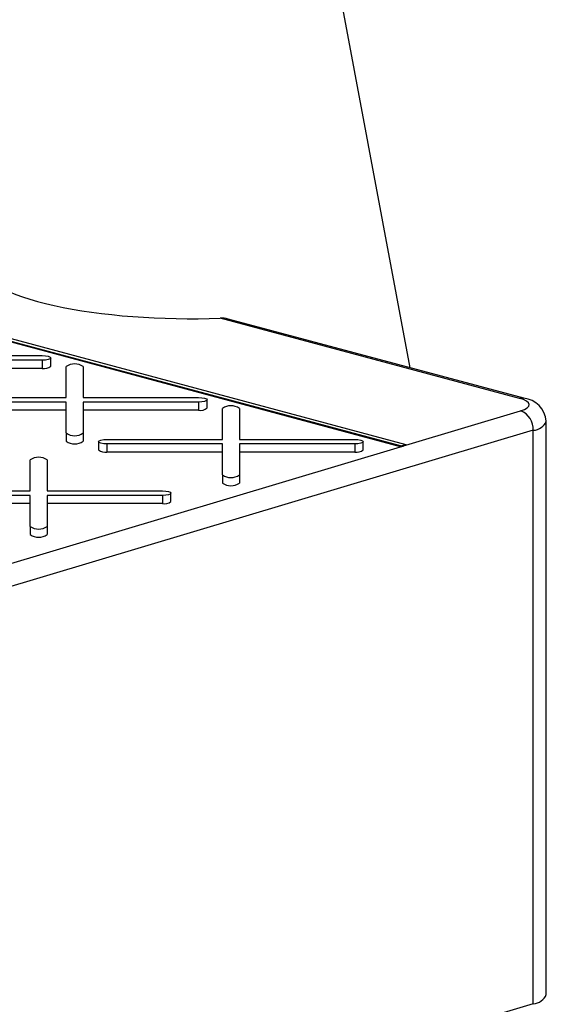
# Model space of a CAD drawing. Units: inches. Extents: x 0.6 to 7.9, y 0.4 to 10.6.
# Drawn here: x 7.2 to 7.3, y 7.6 to 7.7 of the extents above; entities that cross this region are included whole.
import ezdxf

# ---------------------------------------------------------------- set-up
doc = ezdxf.new("R2010")
doc.units = ezdxf.units.IN
doc.header["$MEASUREMENT"] = 0

msp = doc.modelspace()

# ---------------------------------------------------------------- linework, layer by layer
at = {"color": 7, "linetype": 'Continuous', "lineweight": 25}
for p, q in [((7.293312623127287, 7.641371286716539), (7.225641035705713, 8.00360961666639)), ((7.292224940119742, 7.63239969674646), (7.201804319584287, 7.656624380304536)), ((7.292224940119741, 7.632305610452437), (7.201804319584287, 7.656530294010512)), ((7.202467169441136, 7.656783514737835), (7.292818922458997, 7.632577281548839)), ((7.305868708762172, 7.637867093976403), (7.271490689715491, 7.647077345220284)), ((7.306374147573754, 7.637871959963107), (7.272383097849884, 7.646978537848674)), ((7.237779171120766, 7.64277302584593), (7.251037905331151, 7.642773025845929)), ((7.25103790533115, 7.642249762072753), (7.237779171120766, 7.642249762072753)), ((7.25103790533115, 7.642249762072753), (7.25103790533115, 7.641308899132508)), ((7.25201446783115, 7.641570531019096), (7.25201446783115, 7.642511393959341)), ((7.25103790533115, 7.641308899132508), (7.237779171120767, 7.641308899132508)), ((7.25377992923683, 7.637962982135217), (7.253779929236832, 7.641515143563939)), ((7.255733054236832, 7.641515143563939), (7.255733054236831, 7.637962982135219)), ((7.240521195026449, 7.637962982135218), (7.25377992923683, 7.637962982135217)), ((7.253779929236832, 7.637439718362041), (7.240521195026449, 7.637439718362041)), ((7.25377992923683, 7.633887556933324), (7.253779929236832, 7.637439718362041)), ((7.255733054236831, 7.637962982135219), (7.268991788447214, 7.637962982135219)), ((7.268991788447214, 7.637439718362043), (7.255733054236831, 7.637439718362043)), ((7.255733054236831, 7.637439718362043), (7.255733054236831, 7.633887556933322)), ((7.268991788447214, 7.637439718362043), (7.268991788447214, 7.6364988554218)), ((7.269968350947214, 7.636760487308387), (7.269968350947214, 7.637701350248632)), ((7.253779929236832, 7.636498855421797), (7.240521195026449, 7.636498855421797)), ((7.268991788447214, 7.6364988554218), (7.255733054236832, 7.636498855421799)), ((7.271733812352895, 7.633152938424507), (7.271733812352895, 7.636705099853229)), ((7.273686937352895, 7.636705099853229), (7.273686937352894, 7.633152938424507)), ((7.292818922458997, 7.632483195254814), (7.306015694714603, 7.636428676522796)), ((7.308965947898166, 7.569384955554034), (7.308965947898166, 7.635245361371188)), ((7.307470255622823, 7.634197745277867), (7.121155737921675, 7.578494697191219)), ((7.25377992923683, 7.633887556933324), (7.25377992923683, 7.632946693993079)), ((7.255733054236831, 7.633887556933322), (7.255733054236831, 7.632946693993077)), ((7.307470255622828, 7.568337339460718), (7.307470255622823, 7.634197745277867)), ((7.257498515642512, 7.63289130653792), (7.257498515642512, 7.631950443597675)), ((7.258475078142511, 7.633152938424508), (7.271733812352895, 7.633152938424507)), ((7.273686937352894, 7.633152938424507), (7.286945671563277, 7.633152938424505)), ((7.287922234063278, 7.631950443597673), (7.287922234063278, 7.632891306537916)), ((7.119701177013454, 7.580725628436148), (7.292224940119741, 7.632305610452437)), ((7.271733812352895, 7.632629674651331), (7.258475078142511, 7.632629674651332)), ((7.258475078142511, 7.632629674651332), (7.258475078142511, 7.631688811711086)), ((7.271733812352895, 7.631688811711086), (7.258475078142511, 7.631688811711086)), ((7.271733812352894, 7.62907751322261), (7.271733812352895, 7.632629674651331)), ((7.286945671563277, 7.632629674651327), (7.273686937352894, 7.63262967465133)), ((7.273686937352894, 7.63262967465133), (7.273686937352895, 7.629077513222608)), ((7.286945671563277, 7.631688811711083), (7.273686937352894, 7.631688811711085)), ((7.286945671563277, 7.632629674651327), (7.286945671563277, 7.631688811711083)), ((7.292224940119742, 7.63239969674646), (7.292224940119741, 7.632305610452437)), ((7.292818922458997, 7.632577281548839), (7.292818922458997, 7.632483195254814)), ((7.249636725440813, 7.627232884626708), (7.249636725440814, 7.63078504605543)), ((7.251589850440814, 7.630785046055429), (7.251589850440814, 7.627232884626708)), ((7.271733812352894, 7.62907751322261), (7.271733812352894, 7.628136650282365)), ((7.273686937352895, 7.629077513222608), (7.273686937352895, 7.628136650282363)), ((7.236377991230431, 7.627232884626709), (7.249636725440813, 7.627232884626708)), ((7.251589850440814, 7.627232884626708), (7.264848584651197, 7.627232884626708)), ((7.249636725440814, 7.626709620853532), (7.236377991230431, 7.626709620853532)), ((7.249636725440814, 7.623157459424811), (7.249636725440814, 7.626709620853532)), ((7.264848584651197, 7.626709620853533), (7.251589850440814, 7.626709620853532)), ((7.251589850440814, 7.626709620853532), (7.251589850440814, 7.623157459424811)), ((7.264848584651197, 7.626709620853533), (7.264848584651197, 7.625768757913287)), ((7.265825147151197, 7.626030389799875), (7.265825147151197, 7.62697125274012)), ((7.249636725440813, 7.625768757913288), (7.236377991230432, 7.625768757913287)), ((7.264848584651197, 7.625768757913287), (7.251589850440816, 7.625768757913288)), ((7.249636725440814, 7.623157459424811), (7.249636725440814, 7.622216596484566)), ((7.251589850440814, 7.623157459424811), (7.251589850440815, 7.622216596484566)), ((7.307470255622828, 7.568337339460718), (7.121155737921679, 7.51263429137407))]:
    msp.add_line(p, q, dxfattribs=at)
at = {"color": 7, "linetype": 'Continuous', "lineweight": 25, "flags": 128}
for points in [[(7.251037905331151, 7.642773025845929), (7.251411619620569, 7.642753110304412), (7.251728439297152, 7.642696395640523), (7.251940131437117, 7.642611516147717), (7.252014467831149, 7.642511393959341), (7.251940131437117, 7.642411271770967), (7.251728439297151, 7.642326392278161), (7.251411619620569, 7.642269677614272), (7.25103790533115, 7.642249762072753)], [(7.268991788447214, 7.637962982135219), (7.269365502736633, 7.637943066593702), (7.269682322413217, 7.637886351929811), (7.269894014553183, 7.637801472437006), (7.269968350947214, 7.637701350248632), (7.269894014553183, 7.637601228060254), (7.269682322413217, 7.63751634856745), (7.269365502736632, 7.63745963390356), (7.268991788447214, 7.637439718362043)], [(7.306015694714603, 7.636428676522796), (7.306454682978456, 7.636587996692177), (7.306773790221238, 7.63676661931135), (7.306961590623252, 7.636958148693955), (7.307011359882308, 7.637155727019489), (7.306921315981251, 7.637352279881545), (7.306694682994126, 7.637540769591029), (7.306339575646328, 7.637714447164695), (7.305868708762172, 7.637867093976403)], [(7.258475078142511, 7.632629674651332), (7.258101363853092, 7.632649590192849), (7.257784544176508, 7.63270630485674), (7.257572852036543, 7.632791184349544), (7.257498515642512, 7.632891306537919), (7.257572852036543, 7.632991428726295), (7.257784544176509, 7.6330763082191), (7.258101363853093, 7.63313302288299), (7.258475078142511, 7.633152938424508)], [(7.286945671563277, 7.633152938424505), (7.287319385852697, 7.633133022882988), (7.28763620552928, 7.633076308219097), (7.287847897669246, 7.632991428726292), (7.287922234063278, 7.632891306537918), (7.287847897669246, 7.632791184349541), (7.287636205529282, 7.632706304856736), (7.287319385852697, 7.632649590192846), (7.286945671563277, 7.632629674651327)], [(7.264848584651197, 7.627232884626708), (7.265222298940617, 7.627212969085191), (7.2655391186172, 7.6271562544213), (7.265750810757166, 7.627071374928495), (7.265825147151197, 7.62697125274012), (7.265750810757164, 7.626871130551743), (7.265539118617199, 7.626786251058938), (7.265222298940615, 7.626729536395048), (7.264848584651197, 7.626709620853533)]]:
    msp.add_lwpolyline(points, dxfattribs=at)
at = {"color": 8, "linetype": 'Continuous', "lineweight": 25, "flags": 128}
msp.add_lwpolyline([(7.306374053099239, 7.637871985268413), (7.306138141749753, 7.637903121216362), (7.305868708762172, 7.637867093976403)], dxfattribs=at)
at = {"color": 7, "linetype": 'Continuous', "lineweight": 25}
for centre, radius, start, end in [((7.271612883982402, 7.644121361479533), 0.002958508292104595, 74.91385899162276, 92.3671415411834), ((7.254756491736831, 7.640153741242275), 0.001675437434772814, 54.34733074353874, 125.6526692564119), ((7.251264522437666, 7.642416397977314), 0.001130446373878362, 258.435735243273, 311.5601869048822), ((7.306155480958185, 7.635095605552727), 0.002784952225947836, 3.146867286560772, 85.49666129787961), ((7.269218405553739, 7.637606354266575), 0.00113044637384936, 258.4357352425162, 311.5601869054635), ((7.272710374852895, 7.635343697531568), 0.001675437434770131, 54.34733074351032, 125.6526692564897), ((7.305205976663323, 7.634311092190034), 0.002267114185242918, 357.1342386209408, 69.0742364391003), ((7.254756491736831, 7.635248959254992), 0.001675437434777348, 234.347330743628, 305.6526692563135), ((7.254756491736832, 7.63430809631474), 0.001675437434771779, 234.3473307434617, 305.6526692564127), ((7.258248461035996, 7.632796310555893), 0.001130446373878362, 228.4398130951194, 281.5642647566404), ((7.287172288669791, 7.632796310555895), 0.001130446373884117, 258.4357352434595, 311.560186904804), ((7.289587708040997, 7.64230282441518), 0.01024826476336966, 284.9119593357847, 288.3785515932784), ((7.289587708041165, 7.642208738120704), 0.01024826476288914, 284.9119593355186, 288.3785515931768), ((7.250613287940813, 7.62942364373377), 0.001675437434769206, 54.34733074345023, 125.6526692564827), ((7.272710374852895, 7.630438915544289), 0.001675437434786323, 234.3473307438335, 305.6526692560586), ((7.272710374852896, 7.629498052604046), 0.001675437434788284, 234.3473307438443, 305.6526692559808), ((7.265075201757715, 7.626876256758089), 0.001130446373873861, 258.4357352431838, 311.5601869049641), ((7.250613287940813, 7.624518861746477), 0.001675437434774979, 234.3473307436421, 305.652669256409), ((7.250613287940815, 7.623577998806233), 0.001675437434776423, 234.347330743628, 305.6526692563488), ((7.307370645409553, 7.570071069659086), 0.001736589357137301, 273.2882725184537, 336.7282326028009)]:
    msp.add_arc(centre, radius, start, end, dxfattribs=at)
at = {"color": 8, "linetype": 'Continuous', "lineweight": 25}
msp.add_arc((7.307371490509434, 7.635929536507494), 0.001734605260754574, 273.2640776310166, 336.8099719419262, dxfattribs=at)
at = {"color": 7, "linetype": 'Continuous', "lineweight": 25}
msp.add_ellipse((7.267222327990843, 7.653400933572756), major_axis=(0.02385438949942742, -0.0002385726248919084), ratio=0.2677252737731189, start_param=3.194335024856733, end_param=4.894968771972582, dxfattribs=at)

doc.saveas('drawing.dxf')
